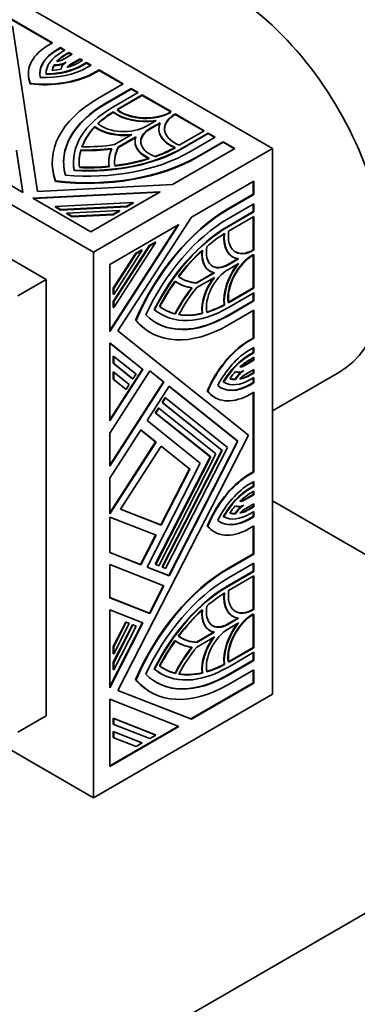
# Model space of a CAD drawing. Units: millimetres. Extents: x 0 to 1478, y 0 to 1758.
# Drawn here: x 180 to 205, y 355 to 429 of the extents above; entities that cross this region are included whole.
import ezdxf
from ezdxf import colors
from ezdxf.entities.mleader import LeaderData, LeaderLine
from ezdxf.math import Vec2, Vec3

# ---------------------------------------------------------------- set-up
doc = ezdxf.new("R2010")
doc.units = ezdxf.units.MM
doc.layers.add('DV5_Défaut', color=7, linetype='Continuous')
doc.layers.add('Défaut', color=7, linetype='Continuous')

# ---------------------------------------------------------------- blocks, each defined once
blk = doc.blocks.new('_DOT')
at = {"color": 0}
blk.add_line((0, 0), (-1, 0), dxfattribs=at)
at = {"color": 0, "const_width": 0.333}
blk.add_lwpolyline([(-0.1665, 0, 1), (0.1665, 0, 1)], format="xyb", close=True, dxfattribs=at)
blk = doc.blocks.new('SE4')
at = {"layer": 'DV5_Défaut', "color": 7, "linetype": 'Continuous', "lineweight": 35}
for p, q in [((163.582, 439.946), (198.938, 419.534)), ((150.147, 432.19), (185.503, 411.777)), ((182.446, 427.424), (177.248, 430.425)), ((177.248, 430.384), (182.411, 427.403)), ((179.439, 428.689), (181.313, 416.322)), ((181.969, 427.148), (182.446, 427.424)), ((183.046, 427.078), (182.79, 426.93)), ((182.79, 426.889), (183.046, 427.037)), ((183.046, 427.037), (183.046, 427.078)), ((183.377, 426.887), (183.046, 427.078)), ((183.046, 427.037), (183.341, 426.866)), ((183.121, 426.739), (183.377, 426.887)), ((183.676, 426.714), (183.421, 426.566)), ((183.421, 426.525), (183.676, 426.673)), ((183.676, 426.673), (183.676, 426.714)), ((183.905, 426.582), (183.676, 426.714)), ((183.676, 426.673), (183.869, 426.561)), ((181.967, 409.736), (153.683, 426.066)), ((183.187, 426.167), (183.905, 426.582)), ((184.504, 426.236), (183.772, 425.813)), ((183.772, 425.772), (184.504, 426.195)), ((184.388, 425.95), (184.694, 426.126)), ((184.504, 426.195), (184.504, 426.236)), ((184.694, 426.126), (184.504, 426.236)), ((184.504, 426.195), (184.658, 426.106)), ((184.994, 425.953), (184.688, 425.776)), ((184.688, 425.736), (184.994, 425.912)), ((184.994, 425.912), (184.994, 425.953)), ((185.327, 425.761), (184.994, 425.953)), ((184.994, 425.912), (185.292, 425.74)), ((180.632, 425.116), (180.632, 425.076)), ((182.572, 425.738), (182.572, 425.779)), ((185.021, 425.584), (185.327, 425.761)), ((185.927, 425.414), (185.449, 425.139)), ((185.449, 425.098), (185.927, 425.374)), ((185.449, 425.098), (185.449, 425.139)), ((185.927, 425.374), (185.927, 425.414)), ((187.747, 424.364), (185.927, 425.414)), ((185.927, 425.374), (187.711, 424.343)), ((180.777, 424.365), (180.777, 424.406)), ((181.957, 425.064), (181.957, 425.105)), ((185.839, 423.263), (187.747, 424.364)), ((188.346, 424.017), (186.439, 422.916)), ((186.439, 422.875), (188.346, 423.977)), ((186.964, 422.613), (188.871, 423.715)), ((188.346, 423.977), (188.346, 424.017)), ((188.871, 423.715), (188.346, 424.017)), ((188.346, 423.977), (188.836, 423.694)), ((189.171, 423.541), (187.288, 422.454)), ((187.288, 422.413), (189.171, 423.501)), ((189.171, 423.501), (189.171, 423.541)), ((191.344, 422.286), (189.171, 423.541)), ((189.171, 423.501), (191.309, 422.266)), ((186.989, 422.235), (186.989, 422.275)), ((191.311, 422.267), (191.344, 422.286)), ((189.437, 421.185), (190.209, 421.631)), ((190.509, 421.458), (189.737, 421.012)), ((191.644, 422.113), (191.611, 422.094)), ((191.611, 422.053), (191.644, 422.073)), ((191.644, 422.073), (191.644, 422.113)), ((193.818, 420.858), (191.644, 422.113)), ((191.644, 422.073), (193.782, 420.838)), ((185.61, 421.122), (185.61, 421.163)), ((189.737, 420.971), (190.487, 421.404)), ((190.411, 421.012), (190.411, 420.971)), ((191.935, 419.771), (193.818, 420.858)), ((187.076, 419.822), (188.399, 420.586)), ((188.698, 420.413), (187.376, 419.649)), ((187.376, 419.608), (188.68, 420.361)), ((188.63, 420.06), (188.63, 420.019)), ((194.118, 420.685), (192.21, 419.584)), ((192.21, 419.543), (194.118, 420.644)), ((192.735, 419.281), (194.642, 420.382)), ((195.242, 420.036), (193.335, 418.935)), ((193.335, 418.894), (195.242, 419.995)), ((194.118, 420.644), (194.118, 420.685)), ((194.642, 420.382), (194.118, 420.685)), ((194.118, 420.644), (194.607, 420.362)), ((195.242, 419.995), (195.242, 420.036)), ((196.112, 419.534), (195.242, 420.036)), ((195.242, 419.995), (196.077, 419.513)), ((180.227, 416.242), (179.75, 419.392)), ((179.75, 419.351), (180.221, 416.246)), ((184.571, 419.381), (184.571, 419.422)), ((198.938, 419.534), (185.503, 411.777)), ((187.376, 419.608), (187.376, 419.649)), ((191.434, 416.833), (196.112, 419.534)), ((198.938, 419.534), (198.938, 378.709)), ((175.171, 419.161), (180.227, 416.242)), ((182.424, 418.502), (182.424, 418.462)), ((184.014, 418.502), (184.014, 418.462)), ((186.664, 418.502), (186.664, 418.462)), ((184.066, 417.871), (184.066, 417.911)), ((182.677, 417.068), (182.677, 417.109)), ((197.525, 417.087), (192.847, 414.386)), ((197.49, 417.066), (197.49, 416.102)), ((197.525, 416.082), (197.525, 417.087)), ((190.501, 416.294), (180.97, 415.813)), ((181.313, 416.322), (191.434, 416.833)), ((185.319, 413.302), (190.501, 416.294)), ((180.97, 415.813), (185.319, 413.302)), ((181.035, 415.775), (190.424, 416.25)), ((197.49, 416.102), (195.582, 415.001)), ((195.618, 414.981), (197.525, 416.082)), ((197.49, 416.102), (197.525, 416.082)), ((182.665, 415.181), (188.482, 415.475)), ((182.665, 415.14), (182.665, 415.181)), ((183.056, 414.955), (182.665, 415.181)), ((182.665, 415.14), (183.056, 414.914)), ((188.015, 415.205), (183.056, 414.955)), ((183.056, 414.914), (188.015, 415.165)), ((183.056, 414.914), (183.056, 414.955)), ((183.526, 414.684), (187.456, 414.882)), ((187.456, 414.882), (186.989, 414.613)), ((186.989, 414.572), (187.456, 414.841)), ((187.456, 414.841), (187.456, 414.882)), ((188.482, 415.475), (188.015, 415.205)), ((188.015, 415.165), (188.482, 415.434)), ((188.015, 415.165), (188.015, 415.205)), ((188.482, 415.434), (188.482, 415.475)), ((197.49, 414.804), (195.582, 413.703)), ((197.525, 415.39), (195.618, 414.289)), ((197.49, 415.369), (197.49, 414.804)), ((197.49, 414.804), (197.525, 414.784)), ((197.525, 414.784), (197.525, 415.39)), ((183.526, 414.643), (183.526, 414.684)), ((183.917, 414.458), (183.526, 414.684)), ((183.526, 414.643), (183.917, 414.417)), ((186.989, 414.613), (183.917, 414.458)), ((183.917, 414.417), (186.989, 414.572)), ((183.917, 414.417), (183.917, 414.458)), ((186.989, 414.572), (186.989, 414.613)), ((192.847, 414.386), (187.344, 405.876)), ((195.618, 413.683), (197.525, 414.784)), ((197.525, 414.438), (195.642, 413.35)), ((197.49, 414.417), (197.49, 411.948)), ((197.525, 411.928), (197.525, 414.438)), ((191.914, 413.847), (186.732, 410.855)), ((186.732, 405.834), (191.914, 413.847)), ((191.837, 413.803), (186.732, 405.909)), ((189.693, 412.259), (186.996, 408.09)), ((190.194, 412.508), (187.031, 407.618)), ((187.031, 408.07), (189.728, 412.239)), ((189.168, 411.916), (187.031, 408.612)), ((189.133, 411.936), (188.666, 411.667)), ((188.702, 411.647), (189.168, 411.916)), ((189.133, 411.936), (189.168, 411.916)), ((190.159, 412.529), (189.693, 412.259)), ((189.693, 412.259), (189.728, 412.239)), ((189.728, 412.239), (190.194, 412.508)), ((190.159, 412.529), (190.194, 412.508)), ((197.49, 411.948), (197.456, 411.929)), ((197.49, 411.948), (197.525, 411.928)), ((197.491, 411.908), (197.525, 411.928)), ((185.503, 411.777), (185.503, 370.952)), ((188.666, 411.667), (186.996, 409.084)), ((187.031, 409.064), (188.702, 411.647)), ((188.666, 411.667), (188.702, 411.647)), ((196.355, 411.293), (195.582, 410.847)), ((195.618, 410.827), (196.39, 411.272)), ((195.919, 411.43), (195.954, 411.41)), ((197.456, 411.583), (197.49, 411.602)), ((197.49, 411.561), (197.49, 409.092)), ((197.525, 411.582), (197.491, 411.562)), ((197.525, 409.072), (197.525, 411.582)), ((186.732, 410.855), (186.732, 405.834)), ((196.39, 410.926), (195.618, 410.48)), ((181.967, 409.736), (179.846, 408.511)), ((181.967, 377.076), (181.967, 409.736)), ((194.544, 410.247), (193.222, 409.484)), ((193.257, 409.464), (194.579, 410.227)), ((194.579, 409.881), (193.257, 409.117)), ((194.204, 410.364), (194.24, 410.344)), ((186.996, 409.084), (186.996, 408.632)), ((186.996, 409.084), (187.031, 409.064)), ((187.031, 408.612), (187.031, 409.064)), ((191.872, 409.441), (191.908, 409.42)), ((193.222, 409.484), (193.257, 409.464)), ((197.49, 409.092), (195.636, 408.022)), ((195.642, 407.984), (197.525, 409.072)), ((197.49, 409.092), (197.525, 409.072)), ((186.996, 408.632), (187.031, 408.612)), ((197.525, 408.725), (195.618, 407.624)), ((197.49, 408.705), (197.49, 408.14)), ((197.525, 408.12), (197.525, 408.725)), ((186.996, 408.09), (186.996, 407.638)), ((186.996, 408.09), (187.031, 408.07)), ((186.996, 407.638), (187.031, 407.618)), ((187.031, 407.618), (187.031, 408.07)), ((190.062, 407.487), (190.097, 407.466)), ((195.302, 407.836), (195.338, 407.816)), ((197.49, 408.14), (195.582, 407.039)), ((195.618, 407.018), (197.525, 408.12)), ((197.525, 407.427), (195.618, 406.326)), ((197.49, 408.14), (197.525, 408.12)), ((197.525, 405.326), (197.525, 407.427)), ((190.547, 407.146), (190.583, 407.126)), ((191.622, 407.168), (191.657, 407.148)), ((193.649, 407.198), (193.684, 407.177)), ((197.49, 407.407), (197.49, 405.346)), ((188.672, 406.684), (188.707, 406.664)), ((187.344, 405.876), (197.117, 398.07)), ((189.752, 405.769), (189.788, 405.749)), ((197.49, 405.346), (197.012, 405.07)), ((197.048, 405.05), (197.525, 405.326)), ((197.49, 405.346), (197.525, 405.326)), ((189.221, 402.988), (186.732, 404.976)), ((186.732, 404.976), (186.732, 399.138)), ((186.732, 404.969), (189.186, 403.008)), ((197.012, 405.07), (197.048, 405.05)), ((197.525, 404.633), (197.219, 404.456)), ((197.49, 404.613), (197.49, 404.269)), ((197.525, 404.248), (197.525, 404.633)), ((186.996, 403.992), (186.996, 403.453)), ((186.996, 403.992), (187.031, 403.972)), ((187.031, 403.433), (187.031, 403.972)), ((187.031, 403.972), (188.702, 402.637)), ((197.49, 404.269), (197.184, 404.092)), ((197.219, 404.072), (197.525, 404.248)), ((197.525, 403.902), (197.219, 403.725)), ((197.49, 404.269), (197.525, 404.248)), ((197.49, 403.882), (197.49, 403.703)), ((197.525, 403.683), (197.525, 403.902)), ((189.186, 403.008), (186.732, 399.213)), ((186.996, 403.453), (188.437, 402.302)), ((186.996, 403.453), (187.031, 403.433)), ((188.473, 402.282), (187.031, 403.433)), ((189.186, 403.008), (189.221, 402.988)), ((197.49, 403.703), (196.757, 403.281)), ((196.793, 403.26), (197.525, 403.683)), ((197.49, 403.703), (197.525, 403.683)), ((186.732, 399.138), (189.221, 402.988)), ((189.74, 402.885), (186.732, 398.234)), ((186.996, 402.809), (186.996, 402.271)), ((186.996, 402.809), (187.031, 402.789)), ((186.996, 402.271), (187.933, 401.522)), ((186.996, 402.271), (187.031, 402.25)), ((187.031, 402.789), (188.198, 401.857)), ((187.031, 402.25), (187.031, 402.789)), ((188.437, 402.302), (188.473, 402.282)), ((188.702, 402.637), (188.473, 402.282)), ((189.736, 402.88), (190.762, 402.061)), ((190.797, 402.041), (189.74, 402.885)), ((197.525, 402.991), (196.807, 402.577)), ((197.49, 402.748), (197.234, 402.6)), ((197.269, 402.58), (197.525, 402.727)), ((197.525, 402.381), (197.269, 402.234)), ((197.49, 402.971), (197.49, 402.748)), ((197.49, 402.748), (197.525, 402.727)), ((197.49, 402.361), (197.49, 402.02)), ((197.525, 402.727), (197.525, 402.991)), ((197.525, 401.999), (197.525, 402.381)), ((198.938, 399.904), (203.902, 402.77)), ((190.762, 402.061), (186.732, 395.83)), ((186.732, 395.755), (190.797, 402.041)), ((187.968, 401.502), (187.031, 402.25)), ((188.198, 401.857), (187.968, 401.502)), ((191.182, 401.733), (189.53, 399.178)), ((190.762, 402.061), (190.797, 402.041)), ((191.179, 401.728), (196.299, 397.639)), ((196.334, 397.618), (191.182, 401.733)), ((195.236, 402.063), (195.272, 402.043)), ((196.128, 402.258), (196.163, 402.238)), ((197.49, 402.02), (197.234, 401.872)), ((197.269, 401.852), (197.525, 401.999)), ((197.49, 402.02), (197.525, 401.999)), ((187.933, 401.522), (187.968, 401.502)), ((190.88, 400.889), (190.651, 400.534)), ((190.686, 400.514), (190.916, 400.869)), ((190.88, 400.889), (190.916, 400.869)), ((190.916, 400.869), (195.551, 397.166)), ((194.041, 401.39), (194.077, 401.37)), ((194.584, 400.91), (194.619, 400.889)), ((197.525, 401.307), (197.048, 401.031)), ((197.49, 401.286), (197.49, 395.325)), ((197.525, 395.305), (197.525, 401.307)), ((190.376, 400.109), (190.146, 399.754)), ((190.182, 399.734), (190.411, 400.089)), ((190.376, 400.109), (190.411, 400.089)), ((190.411, 400.089), (194.692, 396.67)), ((190.651, 400.534), (195.124, 396.961)), ((190.651, 400.534), (190.686, 400.514)), ((195.16, 396.94), (190.686, 400.514)), ((270.497, 399.611), (175.037, 344.498)), ((190.146, 399.754), (194.265, 396.464)), ((190.146, 399.754), (190.182, 399.734)), ((194.3, 396.444), (190.182, 399.734)), ((189.53, 399.178), (193.518, 395.992)), ((189.07, 398.467), (186.732, 394.851)), ((186.732, 398.234), (186.732, 395.755)), ((197.117, 398.07), (187.344, 378.979)), ((189.067, 398.462), (190.165, 397.585)), ((190.2, 397.565), (189.07, 398.467)), ((190.165, 397.585), (186.732, 392.276)), ((186.732, 392.201), (190.2, 397.565)), ((190.586, 397.257), (187.534, 392.537)), ((190.165, 397.585), (190.2, 397.565)), ((190.583, 397.252), (192.699, 395.561)), ((192.735, 395.54), (190.586, 397.257)), ((195.551, 397.166), (190.916, 388.111)), ((196.299, 397.639), (191.147, 387.575)), ((191.182, 387.555), (196.334, 397.618)), ((196.299, 397.639), (196.334, 397.618)), ((194.265, 396.464), (190.146, 388.419)), ((190.182, 388.398), (194.3, 396.444)), ((194.692, 396.67), (190.411, 388.309)), ((195.124, 396.961), (190.651, 388.221)), ((190.686, 388.201), (195.16, 396.94)), ((194.265, 396.464), (194.3, 396.444)), ((195.124, 396.961), (195.16, 396.94)), ((193.518, 395.992), (189.53, 388.202)), ((192.699, 395.561), (190.55, 391.363)), ((190.586, 391.342), (192.735, 395.54)), ((192.699, 395.561), (192.735, 395.54)), ((197.49, 395.325), (197.012, 395.05)), ((197.012, 395.05), (197.048, 395.029)), ((197.048, 395.029), (197.525, 395.305)), ((197.49, 395.325), (197.525, 395.305)), ((186.732, 394.851), (186.732, 392.201)), ((197.49, 394.251), (197.234, 394.103)), ((197.525, 394.612), (197.269, 394.465)), ((197.269, 394.083), (197.525, 394.23)), ((197.49, 394.592), (197.49, 394.251)), ((197.49, 394.251), (197.525, 394.23)), ((197.525, 394.23), (197.525, 394.612)), ((197.49, 393.641), (196.772, 393.227)), ((196.807, 393.206), (197.525, 393.621)), ((197.525, 393.884), (197.269, 393.737)), ((197.49, 393.864), (197.49, 393.641)), ((197.49, 393.641), (197.525, 393.621)), ((197.525, 393.621), (197.525, 393.884)), ((197.525, 392.929), (196.793, 392.506)), ((197.49, 392.73), (197.184, 392.553)), ((197.219, 392.533), (197.525, 392.709)), ((197.49, 392.908), (197.49, 392.73)), ((197.49, 392.73), (197.525, 392.709)), ((197.525, 392.709), (197.525, 392.929)), ((214.989, 383.894), (198.938, 393.161)), ((187.534, 392.537), (190.586, 391.342)), ((190.55, 391.363), (187.537, 392.543)), ((195.236, 391.988), (195.272, 391.967)), ((196.128, 392.212), (196.163, 392.192)), ((197.49, 391.999), (197.184, 391.822)), ((197.525, 392.363), (197.219, 392.187)), ((197.219, 391.802), (197.525, 391.978)), ((197.49, 392.343), (197.49, 391.999)), ((197.49, 391.999), (197.525, 391.978)), ((197.525, 391.978), (197.525, 392.363)), ((185.503, 370.952), (150.147, 391.365)), ((190.2, 390.589), (186.732, 391.948)), ((186.732, 391.948), (186.732, 389.297)), ((190.55, 391.363), (190.586, 391.342)), ((194.041, 391.28), (194.077, 391.26)), ((197.525, 391.286), (197.048, 391.01)), ((197.49, 391.266), (197.49, 389.205)), ((197.525, 389.184), (197.525, 391.286)), ((190.162, 390.604), (189.035, 388.402)), ((189.07, 388.382), (190.2, 390.589)), ((194.534, 390.863), (194.569, 390.842)), ((189.035, 388.402), (186.732, 389.304)), ((186.732, 389.297), (189.07, 388.382)), ((197.49, 389.205), (195.582, 388.104)), ((195.618, 388.083), (197.525, 389.184)), ((197.49, 389.205), (197.525, 389.184)), ((190.797, 386.802), (186.732, 388.394)), ((186.732, 388.394), (186.732, 385.914)), ((189.035, 388.402), (189.07, 388.382)), ((190.146, 388.419), (190.182, 388.398)), ((190.411, 388.309), (190.182, 388.398)), ((197.525, 388.492), (195.618, 387.391)), ((197.49, 388.471), (197.49, 387.906)), ((197.525, 387.886), (197.525, 388.492)), ((189.53, 388.202), (191.182, 387.555)), ((191.147, 387.575), (189.532, 388.207)), ((190.651, 388.221), (190.686, 388.201)), ((190.916, 388.111), (190.686, 388.201)), ((191.147, 387.575), (191.182, 387.555)), ((197.49, 387.906), (195.582, 386.805)), ((195.618, 386.785), (197.525, 387.886)), ((197.525, 387.54), (195.642, 386.453)), ((197.49, 387.906), (197.525, 387.886)), ((197.525, 385.03), (197.525, 387.54)), ((190.759, 386.817), (189.704, 384.757)), ((189.74, 384.737), (190.797, 386.802)), ((197.49, 387.519), (197.49, 385.05)), ((189.704, 384.757), (186.732, 385.921)), ((186.732, 385.914), (189.74, 384.737)), ((186.732, 385.011), (186.732, 379.172)), ((189.221, 384.036), (186.732, 385.011)), ((189.704, 384.757), (189.74, 384.737)), ((197.49, 385.05), (197.456, 385.031)), ((197.456, 384.685), (197.49, 384.704)), ((197.49, 385.05), (197.525, 385.03)), ((197.49, 384.663), (197.49, 382.194)), ((197.491, 385.011), (197.525, 385.03)), ((197.525, 384.684), (197.491, 384.664)), ((197.525, 382.174), (197.525, 384.684)), ((189.183, 384.051), (186.732, 379.262)), ((186.732, 379.172), (189.221, 384.036)), ((187.933, 384.095), (186.996, 382.265)), ((188.437, 383.897), (186.996, 381.082)), ((187.031, 382.244), (187.968, 384.074)), ((188.198, 383.985), (187.031, 381.706)), ((187.031, 381.062), (188.473, 383.877)), ((188.162, 384.005), (187.933, 384.095)), ((187.933, 384.095), (187.968, 384.074)), ((187.968, 384.074), (188.198, 383.985)), ((188.162, 384.005), (188.198, 383.985)), ((188.667, 383.807), (188.437, 383.897)), ((188.437, 383.897), (188.473, 383.877)), ((188.473, 383.877), (188.702, 383.787)), ((196.355, 384.395), (195.582, 383.949)), ((195.618, 383.929), (196.39, 384.375)), ((196.39, 384.028), (195.618, 383.583)), ((195.919, 384.533), (195.954, 384.512)), ((188.702, 383.787), (187.031, 380.523)), ((188.667, 383.807), (188.702, 383.787)), ((194.544, 383.35), (193.222, 382.586)), ((193.257, 382.566), (194.579, 383.329)), ((194.204, 383.467), (194.24, 383.446)), ((191.872, 382.543), (191.908, 382.523)), ((193.222, 382.586), (193.257, 382.566)), ((194.579, 382.983), (193.257, 382.22)), ((186.996, 382.265), (186.996, 381.726)), ((186.996, 382.265), (187.031, 382.244)), ((186.996, 381.726), (187.031, 381.706)), ((187.031, 381.706), (187.031, 382.244)), ((197.525, 381.828), (195.618, 380.727)), ((197.49, 382.194), (195.636, 381.124)), ((195.642, 381.087), (197.525, 382.174)), ((197.49, 382.194), (197.525, 382.174)), ((197.49, 381.807), (197.49, 381.242)), ((197.525, 381.222), (197.525, 381.828)), ((186.996, 381.082), (186.996, 380.544)), ((186.996, 381.082), (187.031, 381.062)), ((187.031, 380.523), (187.031, 381.062)), ((195.302, 380.938), (195.338, 380.918)), ((197.49, 381.242), (195.582, 380.141)), ((195.618, 380.121), (197.525, 381.222)), ((197.49, 381.242), (197.525, 381.222)), ((186.996, 380.544), (187.031, 380.523)), ((190.062, 380.589), (190.097, 380.568)), ((190.547, 380.248), (190.583, 380.228)), ((191.622, 380.27), (191.657, 380.25)), ((193.649, 380.3), (193.684, 380.28)), ((197.525, 380.529), (195.618, 379.428)), ((197.49, 380.509), (197.49, 379.545)), ((197.525, 379.525), (197.525, 380.529)), ((188.672, 379.786), (188.707, 379.766)), ((197.49, 379.545), (192.812, 376.844)), ((192.847, 376.824), (197.525, 379.525)), ((197.49, 379.545), (197.525, 379.525)), ((198.938, 378.709), (185.503, 370.952)), ((187.344, 378.979), (192.847, 376.824)), ((192.812, 376.844), (187.346, 378.984)), ((189.752, 378.871), (189.788, 378.851)), ((186.732, 378.315), (186.732, 373.293)), ((191.914, 376.285), (186.732, 378.315)), ((181.967, 377.076), (179.846, 375.851)), ((186.996, 376.897), (186.996, 376.446)), ((190.159, 375.659), (186.996, 376.897)), ((186.996, 376.897), (187.031, 376.877)), ((187.031, 376.425), (187.031, 376.877)), ((187.031, 376.877), (190.194, 375.639)), ((192.812, 376.844), (192.847, 376.824)), ((191.872, 376.302), (186.732, 373.334)), ((186.732, 373.293), (191.914, 376.285)), ((186.996, 376.446), (187.031, 376.425)), ((186.996, 375.903), (186.996, 375.451)), ((189.133, 375.067), (186.996, 375.903)), ((186.996, 375.903), (187.031, 375.883)), ((189.728, 375.369), (187.031, 376.425)), ((187.031, 375.431), (187.031, 375.883)), ((187.031, 375.883), (189.168, 375.046)), ((186.996, 375.451), (187.031, 375.431)), ((188.702, 374.777), (187.031, 375.431)), ((189.168, 375.046), (188.702, 374.777)), ((189.133, 375.067), (189.168, 375.046)), ((190.194, 375.639), (189.728, 375.369)), ((190.159, 375.659), (190.194, 375.639))]:
    blk.add_line(p, q, dxfattribs=at)
at = {"layer": 'DV5_Défaut', "color": 7, "linetype": 'Continuous', "lineweight": 18}
for p, q in [((182.79, 426.889), (182.79, 426.93)), ((183.421, 426.525), (183.421, 426.566)), ((183.772, 425.772), (183.772, 425.813)), ((184.688, 425.736), (184.688, 425.776)), ((186.439, 422.875), (186.439, 422.916)), ((191.611, 422.053), (191.611, 422.094)), ((189.737, 420.971), (189.737, 421.012)), ((192.21, 419.543), (192.21, 419.584)), ((193.335, 418.894), (193.335, 418.935)), ((195.582, 415.001), (195.618, 414.981)), ((195.582, 413.703), (195.618, 413.683)), ((197.456, 411.929), (197.491, 411.908)), ((195.582, 410.847), (195.618, 410.827)), ((195.582, 407.039), (195.618, 407.018)), ((197.184, 404.092), (197.219, 404.072)), ((196.757, 403.281), (196.793, 403.26)), ((197.234, 402.6), (197.269, 402.58)), ((197.234, 401.872), (197.269, 401.852)), ((197.234, 394.103), (197.269, 394.083)), ((196.772, 393.227), (196.807, 393.206)), ((197.184, 392.553), (197.219, 392.533)), ((197.184, 391.822), (197.219, 391.802)), ((195.582, 388.104), (195.618, 388.083)), ((195.582, 386.805), (195.618, 386.785)), ((197.456, 385.031), (197.491, 385.011)), ((195.582, 383.949), (195.618, 383.929)), ((195.582, 380.141), (195.618, 380.121))]:
    blk.add_line(p, q, dxfattribs=at)
at = {"layer": 'DV5_Défaut', "color": 7, "linetype": 'Continuous', "lineweight": 35}
for centre, major_axis, start_param, end_param in [((195.402, 417.493), (8.5, -14.722), 0, 3.141593), ((185.932, 425.116), (5.3, 0), 2.415404, 3.375888), ((185.932, 425.116), (4.443, 0), 2.356194, 3.249299), ((185.932, 425.076), (4.443, 0), 2.356194, 3.141593), ((185.932, 425.116), (3.975, 0), 2.356194, 3.146644), ((182.587, 426.514), (1.272, 0), 4.699879, 5.467016), ((182.587, 426.473), (-1.272, 0), 1.558287, 2.168371), ((185.932, 425.116), (-3.551, 0), 5.497787, 5.819228), ((182.587, 426.514), (0.848, 0), 4.912686, 5.497787), ((185.932, 425.076), (-3.551, 0), 5.497787, 5.793807), ((184.371, 425.467), (-1.272, 0), 5.512546, 6.27303), ((181.877, 427.399), (3.551, 0), 5.203416, 5.497787), ((181.877, 427.399), (5.3, 0), 4.503283, 5.452054), ((181.877, 427.399), (-4.446, 0), 1.489298, 2.356194), ((181.877, 427.399), (3.975, 0), 4.732527, 5.497787), ((181.877, 427.358), (3.975, 0), 4.732527, 5.497787), ((185.932, 425.116), (-3.551, 0), 5.953927, 6.158062), ((181.877, 427.399), (3.551, 0), 4.862701, 5.063903), ((185.932, 425.076), (-3.551, 0), 5.953927, 6.137537), ((184.371, 425.467), (-0.848, 0), 5.497787, 6.026439), ((184.371, 425.426), (-0.848, 0), 5.497787, 5.920536), ((185.932, 425.076), (5.3, 0), 3.141593, 3.375888), ((181.877, 427.358), (-5.3, 0), 1.36169, 2.310462), ((194.084, 418.502), (11.66, 0), 2.356194, 3.350059), ((194.084, 418.502), (10.812, 0), 2.356194, 3.298116), ((194.084, 418.462), (10.812, 0), 2.356194, 3.141593), ((194.084, 418.502), (10.07, 0), 2.356194, 3.243403), ((194.084, 418.502), (-9.646, 0), -0.744361, -0.546276), ((194.084, 418.462), (-9.646, 0), -0.744361, -0.546276), ((189.437, 423.349), (3.074, 0), 3.791286, 4.966329), ((189.437, 423.308), (-3.074, 0), 0.649693, 1.793468), ((189.437, 423.349), (-2.65, 0), 0.624708, 2.356194), ((189.437, 423.308), (2.65, 0), 3.7663, 5.497787), ((193.485, 421.012), (3.074, 0), 2.887653, 4.062696), ((193.485, 421.012), (2.65, 0), 2.356194, 4.087681), ((193.485, 420.971), (2.65, 0), 2.356194, 3.141593), ((194.084, 418.502), (-9.646, 0), 5.785175, 6.073036), ((194.084, 418.462), (-9.646, 0), 5.785175, 6.073036), ((187.788, 422.137), (2.756, 0), 3.800971, 4.935717), ((187.788, 422.097), (-2.756, 0), 0.659378, 1.76095), ((187.788, 422.137), (-2.332, 0), 0.583543, 2.356194), ((191.386, 420.06), (2.332, 0), 2.356194, 4.128846), ((191.386, 420.019), (2.332, 0), 2.356194, 3.141593), ((193.485, 420.971), (3.074, 0), 3.141593, 4.062696), ((191.386, 420.06), (2.756, 0), 2.918264, 4.053011), ((191.386, 420.019), (2.756, 0), 3.141593, 4.053011), ((185.09, 423.695), (-10.812, 0), 1.414273, 2.356194), ((185.09, 423.695), (10.07, 0), 4.610579, 5.497787), ((185.09, 423.654), (-10.07, 0), 1.468986, 2.356194), ((194.084, 418.502), (9.646, 0), 2.97573, 3.207049), ((194.084, 418.462), (9.646, 0), 2.97573, 3.141593), ((185.09, 423.695), (7.42, 0), 4.642356, 4.956688), ((185.09, 423.654), (-7.42, 0), 1.500763, 1.815095), ((185.09, 423.695), (-6.996, 0), 1.507949, 1.858714), ((194.084, 418.502), (7.42, 0), 2.897294, 3.211626), ((194.084, 418.462), (7.42, 0), 2.897294, 3.211626), ((194.084, 418.502), (6.996, 0), 2.853675, 3.20444), ((194.084, 418.462), (6.996, 0), 2.853675, 3.141593), ((185.09, 423.695), (9.646, 0), -1.02452, -0.826436), ((185.09, 423.654), (9.646, 0), -1.02452, -0.826436), ((185.09, 423.695), (11.66, 0), 4.503922, 5.497787), ((185.09, 423.654), (-11.66, 0), 1.36233, 2.356194), ((185.09, 423.695), (9.646, 0), 4.922538, 5.210399), ((185.09, 423.654), (9.646, 0), 4.922538, 5.210399), ((194.084, 418.462), (11.66, 0), 3.141593, 3.350059), ((194.084, 418.462), (10.07, 0), 3.141593, 3.243403), ((185.09, 423.695), (-9.646, 0), 1.50534, 1.736659), ((185.09, 423.654), (9.646, 0), 4.646932, 4.878252), ((195.582, 405.481), (5.83, 10.098), 0.785398, 1.779263), ((195.618, 405.461), (-5.83, -10.098), 3.926991, 4.920856), ((195.618, 405.461), (5.406, 9.363), 0.785398, 1.72732), ((195.582, 405.481), (5.035, 8.721), 0.785398, 1.672606), ((195.618, 405.461), (-5.035, -8.721), 3.926991, 4.814199), ((197.491, 414.072), (1.325, 2.295), 2.195504, 3.926991), ((195.618, 405.461), (4.823, 8.354), 0.826436, 1.02452), ((197.456, 414.093), (1.537, 2.662), 2.220489, 3.395533), ((197.491, 414.072), (1.537, 2.662), 2.220489, 3.395533), ((195.582, 405.481), (4.823, 8.354), 1.072786, 1.360647), ((195.618, 405.461), (4.823, 8.354), 1.072786, 1.360647), ((195.582, 412.751), (1.378, 2.387), 2.230174, 3.364921), ((195.618, 412.731), (1.378, 2.387), 2.230174, 3.364921), ((195.618, 412.731), (1.166, 2.02), 2.154339, 3.926991), ((197.456, 414.093), (1.325, 2.295), 3.141593, 3.926991), ((197.456, 409.419), (-1.325, -2.295), 3.926991, 5.658478), ((197.491, 409.399), (1.325, 2.295), 0.785398, 2.516885), ((195.618, 408.576), (1.166, 2.02), 0.785398, 2.558049), ((195.582, 412.751), (1.166, 2.02), 3.141593, 3.926991), ((197.456, 409.419), (1.537, 2.662), 1.348125, 2.4919), ((197.491, 409.399), (-1.537, -2.662), 4.458449, 5.633492), ((195.582, 415.867), (3.498, 6.059), 3.078746, 3.429511), ((195.618, 415.846), (3.498, 6.059), 3.078746, 3.429511), ((195.582, 408.597), (1.378, 2.387), 1.380642, 2.482215), ((195.618, 408.576), (-1.378, -2.387), 4.489061, 5.623807), ((195.582, 405.481), (-4.823, -8.354), 4.546526, 4.777846), ((195.618, 405.461), (4.823, 8.354), 1.404934, 1.636253), ((195.582, 415.867), (3.71, 6.426), 3.071559, 3.385891), ((195.582, 405.481), (3.71, 6.426), 1.326498, 1.64083), ((195.618, 415.846), (3.71, 6.426), 3.071559, 3.385891), ((195.618, 405.461), (-3.71, -6.426), 4.46809, 4.782422), ((195.618, 405.461), (3.498, 6.059), 1.282878, 1.633643), ((195.582, 415.867), (5.035, 8.721), 3.039783, 3.141593), ((195.618, 415.846), (5.035, 8.721), 3.039783, 3.926991), ((195.582, 415.867), (4.823, 8.354), 3.076136, 3.307455), ((195.618, 415.846), (4.823, 8.354), 3.076136, 3.307455), ((195.582, 415.867), (-4.823, -8.354), 0.546276, 0.744361), ((195.618, 415.846), (-4.823, -8.354), 0.546276, 0.744361), ((195.618, 415.846), (5.406, 9.363), 2.985069, 3.926991), ((195.582, 415.867), (5.406, 9.363), 3.141593, 3.926991), ((195.582, 415.867), (-4.823, -8.354), 0.210149, 0.49801), ((195.618, 415.846), (-4.823, -8.354), 0.210149, 0.49801), ((195.582, 415.867), (5.83, 10.098), 2.933126, 3.141593), ((195.618, 415.846), (5.83, 10.098), 2.933126, 3.926991), ((197.184, 400.846), (2.65, 4.59), 0.831131, 1.779902), ((197.219, 400.826), (-2.65, -4.59), 3.972724, 4.921495), ((197.219, 400.826), (2.223, 3.851), 0.785398, 1.652294), ((197.184, 400.846), (1.987, 3.442), 0.785398, 1.550659), ((197.219, 400.826), (1.987, 3.442), 0.785398, 1.550659), ((197.219, 400.826), (1.775, 3.075), 0.785398, 1.07977), ((196.793, 403.952), (-0.424, -0.734), 0.256747, 0.785398), ((196.757, 403.973), (-0.424, -0.734), 0.36265, 0.785398), ((197.219, 400.826), (1.775, 3.075), 1.219283, 1.420484), ((197.269, 405.479), (-1.775, -3.075), 0.125124, 0.329259), ((197.234, 405.5), (-1.775, -3.075), 0.145648, 0.329259), ((196.772, 401.905), (0.636, 1.102), 0.973222, 1.583306), ((196.807, 401.884), (-0.636, -1.102), 3.957762, 4.724898), ((196.793, 403.952), (-0.636, -1.102), 0.010156, 0.770639), ((197.269, 405.479), (-1.775, -3.075), 0.463958, 0.785398), ((196.807, 401.884), (0.424, 0.734), 0.785398, 1.370499), ((197.234, 405.5), (-1.775, -3.075), 0.489379, 0.785398), ((197.269, 405.479), (2.221, 3.848), 3.033886, 3.926991), ((197.234, 405.5), (2.221, 3.848), 3.141593, 3.926991), ((197.269, 405.479), (1.988, 3.442), 3.136542, 3.926991), ((197.234, 405.5), (2.65, 4.59), 2.907298, 3.141593), ((197.269, 405.479), (2.65, 4.59), 2.907298, 3.867781), ((197.234, 390.858), (2.65, 4.59), 0.844608, 1.805091), ((197.269, 390.837), (-2.65, -4.59), 3.986201, 4.946684), ((197.269, 390.837), (2.221, 3.848), 0.785398, 1.678503), ((197.234, 390.858), (1.987, 3.442), 0.785398, 1.575847), ((197.269, 390.837), (-1.988, -3.442), 3.926991, 4.71744), ((197.269, 390.837), (1.776, 3.075), 0.785398, 1.106839), ((197.269, 390.837), (1.775, 3.075), 1.241538, 1.445673), ((196.757, 391.834), (0.636, 1.102), 0.955271, 1.560641), ((196.793, 391.814), (0.636, 1.102), 0.800157, 1.560641), ((196.807, 393.899), (0.636, 1.102), 3.129083, 3.89622), ((196.807, 393.899), (-0.424, -0.734), 0.200297, 0.785398), ((196.772, 393.919), (-0.424, -0.734), 0.299097, 0.785398), ((197.219, 395.432), (-1.987, -3.442), 0.020138, 0.785398), ((197.219, 395.432), (-1.776, -3.075), 0.150313, 0.351514), ((197.184, 395.453), (-1.775, -3.075), 0.170911, 0.351514), ((197.219, 395.432), (-1.775, -3.075), 0.491027, 0.785398), ((196.793, 391.814), (0.424, 0.734), 0.785398, 1.31405), ((197.184, 395.453), (-1.775, -3.075), 0.518175, 0.785398), ((197.184, 395.453), (2.65, 4.59), 2.932487, 3.141593), ((197.219, 395.432), (2.65, 4.59), 2.932487, 3.881258), ((197.219, 395.432), (2.223, 3.851), 3.060095, 3.926991), ((197.184, 395.453), (2.223, 3.851), 3.141593, 3.926991), ((195.582, 378.583), (5.83, 10.098), 0.785398, 1.779263), ((195.618, 378.563), (-5.83, -10.098), 3.926991, 4.920856), ((195.618, 378.563), (5.406, 9.363), 0.785398, 1.72732), ((195.582, 378.583), (5.035, 8.721), 0.785398, 1.672606), ((195.618, 378.563), (-5.035, -8.721), 3.926991, 4.814199), ((195.618, 378.563), (4.823, 8.354), 0.826436, 1.02452), ((197.456, 387.195), (1.537, 2.662), 2.220489, 3.395533), ((197.491, 387.174), (1.537, 2.662), 2.220489, 3.395533), ((197.491, 387.174), (1.325, 2.295), 2.195504, 3.926991), ((195.582, 378.583), (4.823, 8.354), 1.072786, 1.360647), ((195.618, 378.563), (4.823, 8.354), 1.072786, 1.360647), ((195.582, 385.853), (1.378, 2.387), 2.230174, 3.364921), ((195.618, 385.833), (1.378, 2.387), 2.230174, 3.364921), ((195.618, 385.833), (1.166, 2.02), 2.154339, 3.926991), ((197.456, 382.521), (-1.325, -2.295), 3.926991, 5.658478), ((197.491, 382.501), (1.325, 2.295), 0.785398, 2.516885), ((197.456, 387.195), (1.325, 2.295), 3.141593, 3.926991), ((195.582, 385.853), (1.166, 2.02), 3.141593, 3.926991), ((197.456, 382.521), (1.537, 2.662), 1.348125, 2.4919), ((197.491, 382.501), (-1.537, -2.662), 4.458449, 5.633492), ((195.618, 381.679), (1.166, 2.02), 0.785398, 2.558049), ((195.582, 378.583), (-4.823, -8.354), 4.546526, 4.777846), ((195.618, 378.563), (4.823, 8.354), 1.404934, 1.636253), ((195.582, 388.969), (3.71, 6.426), 3.071559, 3.385891), ((195.618, 388.949), (3.71, 6.426), 3.071559, 3.385891), ((195.582, 388.969), (3.498, 6.059), 3.078746, 3.429511), ((195.618, 388.949), (3.498, 6.059), 3.078746, 3.429511), ((195.582, 381.699), (1.378, 2.387), 1.380642, 2.482215), ((195.618, 381.679), (-1.378, -2.387), 4.489061, 5.623807), ((195.582, 378.583), (3.71, 6.426), 1.326498, 1.64083), ((195.618, 378.563), (-3.71, -6.426), 4.46809, 4.782422), ((195.618, 378.563), (3.498, 6.059), 1.282878, 1.633643), ((195.582, 388.969), (-4.823, -8.354), 0.546276, 0.744361), ((195.618, 388.949), (-4.823, -8.354), 0.546276, 0.744361), ((195.618, 388.949), (5.406, 9.363), 2.985069, 3.926991), ((195.582, 388.969), (5.035, 8.721), 3.039783, 3.141593), ((195.618, 388.949), (5.035, 8.721), 3.039783, 3.926991), ((195.582, 388.969), (4.823, 8.354), 3.076136, 3.307455), ((195.618, 388.949), (4.823, 8.354), 3.076136, 3.307455), ((195.582, 388.969), (-4.823, -8.354), 0.210149, 0.49801), ((195.618, 388.949), (-4.823, -8.354), 0.210149, 0.49801), ((195.582, 388.969), (5.83, 10.098), 2.933126, 3.141593), ((195.618, 388.949), (5.83, 10.098), 2.933126, 3.926991), ((195.582, 388.969), (5.406, 9.363), 3.141593, 3.926991)]:
    blk.add_ellipse(centre, major_axis=major_axis, ratio=0.57735, start_param=start_param, end_param=end_param, dxfattribs=at)

msp = doc.modelspace()

# ---------------------------------------------------------------- block references
at = {"layer": 'Défaut'}
msp.add_blockref('SE4', (0, 0), dxfattribs=at)

# ---------------------------------------------------------------- leaders
at = {"layer": 'Défaut', "color": 7, "linetype": 'Continuous', "lineweight": 18}
ml = msp.add_multileader_mtext('Standard', dxfattribs=at)
ml.set_content('{\\pxsm0.9;\\fSolid Edge ISO|b1||i0||c0|p34;\\W1.;25/06/2021\\P}', color=256)
ml.set_leader_properties()
ml.set_arrow_properties(name='DOT')
ml.build(insert=Vec2(0, 0))
ml.multileader.update_dxf_attribs({"leader_type": 0, "dogleg_length": 0, "arrow_head_size": 12})
ctx = ml.context
ctx.base_point, ctx.char_height, ctx.arrow_head_size, ctx.landing_gap_size = Vec3(1390.407, 1750.708), 12, 12, 4.2
notes = []
notes.append((ctx, [(0, (0, 0, 0), (0, 0), (1, 0), 1, [])]))
ctx.mtext.insert = Vec3(1392.407, 1756.828)
for ctx, leaders in notes:
    for number, flags, end, landing, length, lines in leaders:
        leader = LeaderData()
        leader.index, (leader.has_last_leader_line, leader.has_dogleg_vector, leader.attachment_direction) = number, flags
        leader.last_leader_point, leader.dogleg_vector, leader.dogleg_length = Vec3(end), Vec3(landing), length
        for number, points, colour, breaks in lines:
            line = LeaderLine()
            line.index, line.vertices, line.color, line.breaks = number, Vec3.list(points), colors.encode_raw_color(colour), breaks
            leader.lines.append(line)
        ctx.leaders.append(leader)

doc.saveas('drawing.dxf')
